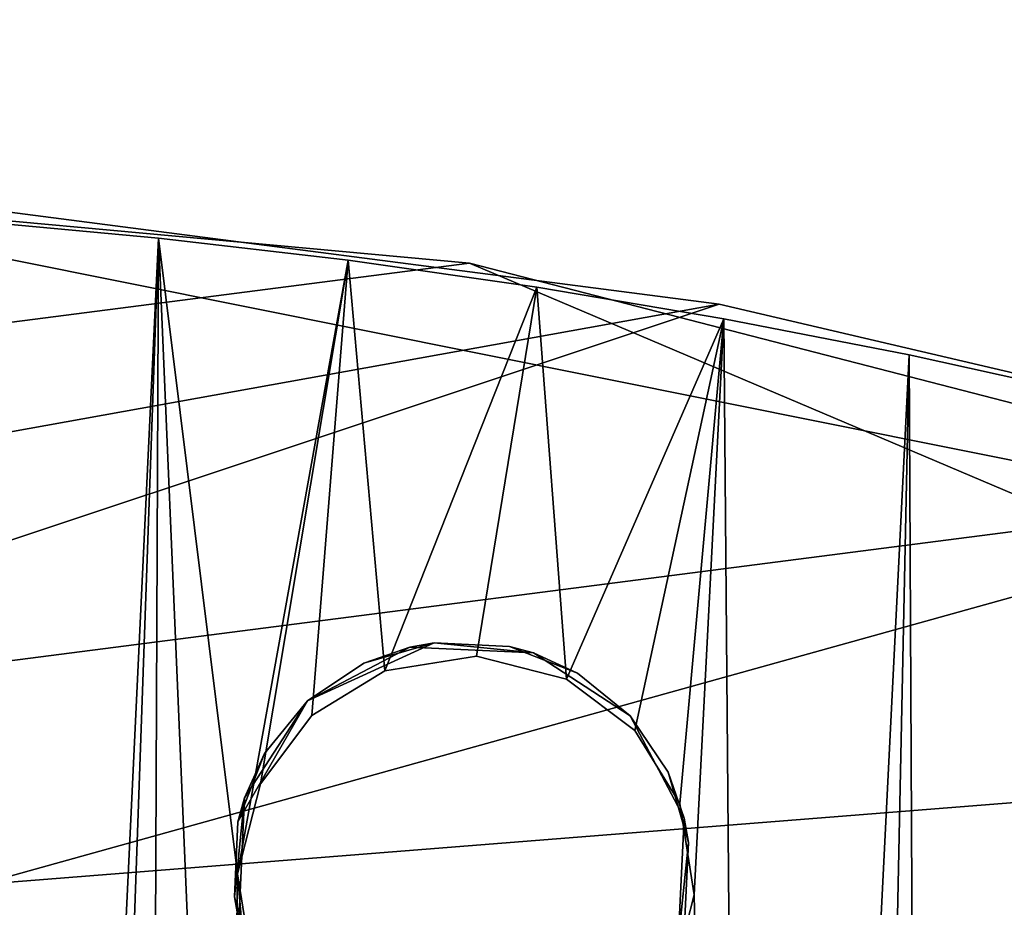
# Model space of a CAD drawing. Units: inches. Extents: x 0 to 1066, y -266 to 159.
# Drawn here: x 966 to 967, y -240 to -239 of the extents above; entities that cross this region are included whole.
import ezdxf

# ---------------------------------------------------------------- set-up
doc = ezdxf.new("R2010")
doc.units = ezdxf.units.IN
doc.header["$MEASUREMENT"] = 0
doc.layers.get('0').update_dxf_attribs({"true_color": 0xff5454})
doc.layers.add('Objects', color=7, linetype='Continuous', true_color=0xcc4400)

# ---------------------------------------------------------------- blocks, each defined once
blk = doc.blocks.new('Group2_1')
at = {"color": 142, "true_color": 0x00a0c8}
mesh = blk.add_polyface(dxfattribs=at)
corners = [(-2132.266846, -2519.019775, 670.053467), (-3130.358643, -1520.927856, 670.053467), (-3130.358643, -2519.019775, 670.053467)]
mesh.append_faces([[corners[k] for k in face] for face in [(0, 1, 2)]], dxfattribs={"color": 142})
mesh = blk.add_polyface(dxfattribs=at)
corners = [(-2132.266846, -1520.927856, 670.053467), (-3130.358643, -1520.927856, 670.053467), (-2132.266846, -2519.019775, 670.053467)]
mesh.append_faces([[corners[k] for k in face] for face in [(0, 1, 2)]], dxfattribs={"color": 142})
mesh = blk.add_polyface(dxfattribs=at)
corners = [(-2132.266846, -2519.019775, 658.076355), (-3130.358643, -2519.019775, 658.076355), (-3130.358643, -1520.927856, 658.076355)]
mesh.append_faces([[corners[k] for k in face] for face in [(0, 1, 2)]], dxfattribs={"color": 142})
mesh = blk.add_polyface(dxfattribs=at)
corners = [(-2132.266846, -2519.019775, 658.076355), (-3130.358643, -1520.927856, 658.076355), (-2132.266846, -1520.927856, 658.076355)]
mesh.append_faces([[corners[k] for k in face] for face in [(0, 1, 2)]], dxfattribs={"color": 142})
at = {"color": 250, "true_color": 0x2b2b2b}
mesh = blk.add_polyface(dxfattribs=at)
corners = [(-3027.374268, -2336.835449, 833.43988), (-3039.015625, -2335.766113, 832.222839), (-3084.997559, -2344.26709, 833.43988)]
mesh.append_faces([[corners[k] for k in face] for face in [(0, 1, 2)]], dxfattribs={"color": 250})
mesh = blk.add_polyface(dxfattribs=at)
corners = [(-3027.374268, -2336.835449, 834.656921), (-3084.997559, -2344.26709, 834.656921), (-3039.015625, -2335.766113, 835.874023)]
mesh.append_faces([[corners[k] for k in face] for face in [(0, 1, 2)]], dxfattribs={"color": 250})
mesh = blk.add_polyface(dxfattribs=at)
corners = [(-3005.328613, -2342.52417, 832.222839), (-3039.015625, -2335.766113, 832.222839), (-3027.374268, -2336.835449, 833.43988)]
mesh.append_faces([[corners[k] for k in face] for face in [(0, 1, 2)]], dxfattribs={"color": 250})
mesh = blk.add_polyface(dxfattribs=at)
corners = [(-3005.328613, -2342.52417, 835.874023), (-3027.374268, -2336.835449, 834.656921), (-3039.015625, -2335.766113, 835.874023)]
mesh.append_faces([[corners[k] for k in face] for face in [(0, 1, 2)]], dxfattribs={"color": 250})
at = {"color": 52, "true_color": 0xcfcf00}
mesh = blk.add_polyface(dxfattribs=at)
corners = [(-3023.800049, -2337.42334, 832.222839), (-3121.638184, -2370.049316, 832.222839), (-3034.621094, -2336.019531, 832.222839)]
mesh.append_faces([[corners[k] for k in face] for face in [(0, 1, 2)]], dxfattribs={"color": 52})
mesh = blk.add_polyface(dxfattribs=at)
corners = [(-3023.800049, -2337.42334, 835.874023), (-3034.621094, -2336.019531, 835.874023), (-3097.800781, -2350.765625, 835.874023)]
mesh.append_faces([[corners[k] for k in face] for face in [(0, 1, 2)]], dxfattribs={"color": 52})
at = {"color": 250, "true_color": 0x2b2b2b}
mesh = blk.add_polyface(dxfattribs=at)
corners = [(-3027.374268, -2336.835449, 834.656921), (-3027.374268, -2336.835449, 833.43988), (-3084.997559, -2344.26709, 833.43988)]
mesh.append_faces([[corners[k] for k in face] for face in [(0, 1, 2)]], dxfattribs={"color": 250})
mesh = blk.add_polyface(dxfattribs=at)
corners = [(-3027.374268, -2336.835449, 834.656921), (-3084.997559, -2344.26709, 833.43988), (-3084.997559, -2344.26709, 834.656921)]
mesh.append_faces([[corners[k] for k in face] for face in [(0, 1, 2)]], dxfattribs={"color": 250})
mesh = blk.add_polyface(dxfattribs=at)
corners = [(-2977.499512, -2358.018799, 833.43988), (-3005.328613, -2342.52417, 832.222839), (-3027.374268, -2336.835449, 833.43988)]
mesh.append_faces([[corners[k] for k in face] for face in [(0, 1, 2)]], dxfattribs={"color": 250})
mesh = blk.add_polyface(dxfattribs=at)
corners = [(-2977.499512, -2358.018799, 834.656921), (-2977.499512, -2358.018799, 833.43988), (-3027.374268, -2336.835449, 833.43988)]
mesh.append_faces([[corners[k] for k in face] for face in [(0, 1, 2)]], dxfattribs={"color": 250})
mesh = blk.add_polyface(dxfattribs=at)
corners = [(-2977.499512, -2358.018799, 834.656921), (-3027.374268, -2336.835449, 833.43988), (-3027.374268, -2336.835449, 834.656921)]
mesh.append_faces([[corners[k] for k in face] for face in [(0, 1, 2)]], dxfattribs={"color": 250})
mesh = blk.add_polyface(dxfattribs=at)
corners = [(-2977.499512, -2358.018799, 834.656921), (-3027.374268, -2336.835449, 834.656921), (-3005.328613, -2342.52417, 835.874023)]
mesh.append_faces([[corners[k] for k in face] for face in [(0, 1, 2)]], dxfattribs={"color": 250})
at = {"color": 52, "true_color": 0xcfcf00}
mesh = blk.add_polyface(dxfattribs=at)
corners = [(-3013.341064, -2339.873047, 832.222839), (-3121.638184, -2370.049316, 832.222839), (-3023.800049, -2337.42334, 832.222839)]
mesh.append_faces([[corners[k] for k in face] for face in [(0, 1, 2)]], dxfattribs={"color": 52})
mesh = blk.add_polyface(dxfattribs=at)
corners = [(-3013.341064, -2339.873047, 835.874023), (-3023.800049, -2337.42334, 835.874023), (-3097.800781, -2350.765625, 835.874023)]
mesh.append_faces([[corners[k] for k in face] for face in [(0, 1, 2)]], dxfattribs={"color": 52})
mesh = blk.add_polyface(dxfattribs=at)
corners = [(-3003.382568, -2343.275879, 832.222839), (-3121.638184, -2370.049316, 832.222839), (-3013.341064, -2339.873047, 832.222839)]
mesh.append_faces([[corners[k] for k in face] for face in [(0, 1, 2)]], dxfattribs={"color": 52})
mesh = blk.add_polyface(dxfattribs=at)
corners = [(-3003.382568, -2343.275879, 835.874023), (-3013.341064, -2339.873047, 835.874023), (-3097.800781, -2350.765625, 835.874023)]
mesh.append_faces([[corners[k] for k in face] for face in [(0, 1, 2)]], dxfattribs={"color": 52})
at = {"color": 250, "true_color": 0x333333}
mesh = blk.add_polyface(dxfattribs=at)
corners = [(-3028.230225, -2342.335938, 833.43988), (-3029.694336, -2343.104736, 833.13562), (-3027.878906, -2342.274414, 832.222839)]
mesh.append_faces([[corners[k] for k in face] for face in [(0, 1, 2)]], dxfattribs={"color": 250})
mesh = blk.add_polyface(dxfattribs=at)
corners = [(-3029.694336, -2343.104736, 833.13562), (-3028.886475, -2342.563965, 832.222839), (-3027.878906, -2342.274414, 832.222839)]
mesh.append_faces([[corners[k] for k in face] for face in [(0, 1, 2)]], dxfattribs={"color": 250})
mesh = blk.add_polyface(dxfattribs=at)
corners = [(-3028.886475, -2342.563965, 835.874023), (-3028.230225, -2342.335938, 834.656921), (-3027.878906, -2342.274414, 835.874023)]
mesh.append_faces([[corners[k] for k in face] for face in [(0, 1, 2)]], dxfattribs={"color": 250})
mesh = blk.add_polyface(dxfattribs=at)
corners = [(-3027.878906, -2342.274414, 835.874023), (-3028.230225, -2342.335938, 834.656921), (-3026.458984, -2342.417969, 834.656921)]
mesh.append_faces([[corners[k] for k in face] for face in [(0, 1, 2)]], dxfattribs={"color": 250})
mesh = blk.add_polyface(dxfattribs=at)
corners = [(-3028.230225, -2342.335938, 833.43988), (-3027.878906, -2342.274414, 832.222839), (-3026.458984, -2342.417969, 833.43988)]
mesh.append_faces([[corners[k] for k in face] for face in [(0, 1, 2)]], dxfattribs={"color": 250})
mesh = blk.add_polyface(dxfattribs=at)
corners = [(-3027.878906, -2342.274414, 835.874023), (-3026.458984, -2342.417969, 834.656921), (-3026.803223, -2342.324219, 835.874023)]
mesh.append_faces([[corners[k] for k in face] for face in [(0, 1, 2)]], dxfattribs={"color": 250})
mesh = blk.add_polyface(dxfattribs=at)
corners = [(-3026.458984, -2342.417969, 833.43988), (-3027.878906, -2342.274414, 832.222839), (-3026.803223, -2342.324219, 832.222839)]
mesh.append_faces([[corners[k] for k in face] for face in [(0, 1, 2)]], dxfattribs={"color": 250})
mesh = blk.add_polyface(dxfattribs=at)
corners = [(-3028.886475, -2342.563965, 835.874023), (-3029.694336, -2343.104736, 834.961182), (-3028.230225, -2342.335938, 834.656921)]
mesh.append_faces([[corners[k] for k in face] for face in [(0, 1, 2)]], dxfattribs={"color": 250})
mesh = blk.add_polyface(dxfattribs=at)
corners = [(-3029.694336, -2343.104736, 834.961182), (-3029.694336, -2343.104736, 834.048401), (-3028.230225, -2342.335938, 834.656921)]
mesh.append_faces([[corners[k] for k in face] for face in [(0, 1, 2)]], dxfattribs={"color": 250})
mesh = blk.add_polyface(dxfattribs=at)
corners = [(-3028.230225, -2342.335938, 834.656921), (-3029.694336, -2343.104736, 833.13562), (-3028.230225, -2342.335938, 833.43988)]
mesh.append_faces([[corners[k] for k in face] for face in [(0, 1, 2)]], dxfattribs={"color": 250})
mesh = blk.add_polyface(dxfattribs=at)
corners = [(-3028.230225, -2342.335938, 834.656921), (-3029.694336, -2343.104736, 834.048401), (-3029.694336, -2343.104736, 833.13562)]
mesh.append_faces([[corners[k] for k in face] for face in [(0, 1, 2)]], dxfattribs={"color": 250})
mesh = blk.add_polyface(dxfattribs=at)
corners = [(-3028.230225, -2342.335938, 834.656921), (-3028.230225, -2342.335938, 833.43988), (-3026.458984, -2342.417969, 834.656921)]
mesh.append_faces([[corners[k] for k in face] for face in [(0, 1, 2)]], dxfattribs={"color": 250})
mesh = blk.add_polyface(dxfattribs=at)
corners = [(-3026.458984, -2342.417969, 834.656921), (-3028.230225, -2342.335938, 833.43988), (-3026.458984, -2342.417969, 833.43988)]
mesh.append_faces([[corners[k] for k in face] for face in [(0, 1, 2)]], dxfattribs={"color": 250})
mesh = blk.add_polyface(dxfattribs=at)
corners = [(-3026.803223, -2342.324219, 835.874023), (-3026.458984, -2342.417969, 834.656921), (-3025.82666, -2342.705811, 835.874023)]
mesh.append_faces([[corners[k] for k in face] for face in [(0, 1, 2)]], dxfattribs={"color": 250})
mesh = blk.add_polyface(dxfattribs=at)
corners = [(-3026.458984, -2342.417969, 833.43988), (-3026.803223, -2342.324219, 832.222839), (-3025.82666, -2342.705811, 832.222839)]
mesh.append_faces([[corners[k] for k in face] for face in [(0, 1, 2)]], dxfattribs={"color": 250})
mesh = blk.add_polyface(dxfattribs=at)
corners = [(-3026.458984, -2342.417969, 834.656921), (-3026.458984, -2342.417969, 833.43988), (-3025.07251, -2343.319092, 834.656921)]
mesh.append_faces([[corners[k] for k in face] for face in [(0, 1, 2)]], dxfattribs={"color": 250})
mesh = blk.add_polyface(dxfattribs=at)
corners = [(-3025.07251, -2343.319092, 834.656921), (-3026.458984, -2342.417969, 833.43988), (-3025.07251, -2343.319092, 833.43988)]
mesh.append_faces([[corners[k] for k in face] for face in [(0, 1, 2)]], dxfattribs={"color": 250})
mesh = blk.add_polyface(dxfattribs=at)
corners = [(-3025.82666, -2342.705811, 835.874023), (-3026.458984, -2342.417969, 834.656921), (-3025.07251, -2343.319092, 834.656921)]
mesh.append_faces([[corners[k] for k in face] for face in [(0, 1, 2)]], dxfattribs={"color": 250})
mesh = blk.add_polyface(dxfattribs=at)
corners = [(-3026.458984, -2342.417969, 833.43988), (-3025.07251, -2343.319092, 832.222839), (-3025.07251, -2343.319092, 833.43988)]
mesh.append_faces([[corners[k] for k in face] for face in [(0, 1, 2)]], dxfattribs={"color": 250})
mesh = blk.add_polyface(dxfattribs=at)
corners = [(-3026.458984, -2342.417969, 833.43988), (-3025.82666, -2342.705811, 832.222839), (-3025.07251, -2343.319092, 832.222839)]
mesh.append_faces([[corners[k] for k in face] for face in [(0, 1, 2)]], dxfattribs={"color": 250})
mesh = blk.add_polyface(dxfattribs=at)
corners = [(-3029.694336, -2343.104736, 835.874023), (-3029.694336, -2343.104736, 834.961182), (-3028.886475, -2342.563965, 835.874023)]
mesh.append_faces([[corners[k] for k in face] for face in [(0, 1, 2)]], dxfattribs={"color": 250})
mesh = blk.add_polyface(dxfattribs=at)
corners = [(-3029.694336, -2343.104736, 833.13562), (-3029.694336, -2343.104736, 832.222839), (-3028.886475, -2342.563965, 832.222839)]
mesh.append_faces([[corners[k] for k in face] for face in [(0, 1, 2)]], dxfattribs={"color": 250})
mesh = blk.add_polyface(dxfattribs=at)
corners = [(-3025.82666, -2342.705811, 835.874023), (-3025.07251, -2343.319092, 834.656921), (-3025.07251, -2343.319092, 835.874023)]
mesh.append_faces([[corners[k] for k in face] for face in [(0, 1, 2)]], dxfattribs={"color": 250})
mesh = blk.add_polyface(dxfattribs=at)
corners = [(-3029.694336, -2343.104736, 834.961182), (-3030.689209, -2344.835449, 835.874023), (-3030.595215, -2344.491211, 834.656921)]
mesh.append_faces([[corners[k] for k in face] for face in [(0, 1, 2)]], dxfattribs={"color": 250})
mesh = blk.add_polyface(dxfattribs=at)
corners = [(-3029.694336, -2343.104736, 834.961182), (-3030.307373, -2343.858887, 835.874023), (-3030.689209, -2344.835449, 835.874023)]
mesh.append_faces([[corners[k] for k in face] for face in [(0, 1, 2)]], dxfattribs={"color": 250})
mesh = blk.add_polyface(dxfattribs=at)
corners = [(-3029.694336, -2343.104736, 834.048401), (-3030.595215, -2344.491211, 833.43988), (-3029.694336, -2343.104736, 833.13562)]
mesh.append_faces([[corners[k] for k in face] for face in [(0, 1, 2)]], dxfattribs={"color": 250})
mesh = blk.add_polyface(dxfattribs=at)
corners = [(-3029.694336, -2343.104736, 834.048401), (-3030.595215, -2344.491211, 834.656921), (-3030.595215, -2344.491211, 833.43988)]
mesh.append_faces([[corners[k] for k in face] for face in [(0, 1, 2)]], dxfattribs={"color": 250})
mesh = blk.add_polyface(dxfattribs=at)
corners = [(-3029.694336, -2343.104736, 834.961182), (-3030.595215, -2344.491211, 834.656921), (-3029.694336, -2343.104736, 834.048401)]
mesh.append_faces([[corners[k] for k in face] for face in [(0, 1, 2)]], dxfattribs={"color": 250})
mesh = blk.add_polyface(dxfattribs=at)
corners = [(-3029.694336, -2343.104736, 833.13562), (-3030.595215, -2344.491211, 833.43988), (-3030.307373, -2343.858887, 832.222839)]
mesh.append_faces([[corners[k] for k in face] for face in [(0, 1, 2)]], dxfattribs={"color": 250})
mesh = blk.add_polyface(dxfattribs=at)
corners = [(-3029.694336, -2343.104736, 835.874023), (-3030.307373, -2343.858887, 835.874023), (-3029.694336, -2343.104736, 834.961182)]
mesh.append_faces([[corners[k] for k in face] for face in [(0, 1, 2)]], dxfattribs={"color": 250})
mesh = blk.add_polyface(dxfattribs=at)
corners = [(-3029.694336, -2343.104736, 833.13562), (-3030.307373, -2343.858887, 832.222839), (-3029.694336, -2343.104736, 832.222839)]
mesh.append_faces([[corners[k] for k in face] for face in [(0, 1, 2)]], dxfattribs={"color": 250})
at = {"color": 52, "true_color": 0xcfcf00}
mesh = blk.add_polyface(dxfattribs=at)
corners = [(-2994.037842, -2347.519531, 832.222839), (-3121.638184, -2370.049316, 832.222839), (-3003.382568, -2343.275879, 832.222839)]
mesh.append_faces([[corners[k] for k in face] for face in [(0, 1, 2)]], dxfattribs={"color": 52})
mesh = blk.add_polyface(dxfattribs=at)
corners = [(-2994.037842, -2347.519531, 835.874023), (-3003.382568, -2343.275879, 835.874023), (-3097.800781, -2350.765625, 835.874023)]
mesh.append_faces([[corners[k] for k in face] for face in [(0, 1, 2)]], dxfattribs={"color": 52})
at = {"color": 250, "true_color": 0x333333}
mesh = blk.add_polyface(dxfattribs=at)
corners = [(-3025.07251, -2343.319092, 834.656921), (-3024.303711, -2344.783203, 834.656921), (-3025.07251, -2343.319092, 835.874023)]
mesh.append_faces([[corners[k] for k in face] for face in [(0, 1, 2)]], dxfattribs={"color": 250})
mesh = blk.add_polyface(dxfattribs=at)
corners = [(-3025.07251, -2343.319092, 835.874023), (-3024.303711, -2344.783203, 834.656921), (-3024.531738, -2344.126953, 835.874023)]
mesh.append_faces([[corners[k] for k in face] for face in [(0, 1, 2)]], dxfattribs={"color": 250})
mesh = blk.add_polyface(dxfattribs=at)
corners = [(-3025.07251, -2343.319092, 833.43988), (-3024.303711, -2344.783203, 834.656921), (-3025.07251, -2343.319092, 834.656921)]
mesh.append_faces([[corners[k] for k in face] for face in [(0, 1, 2)]], dxfattribs={"color": 250})
mesh = blk.add_polyface(dxfattribs=at)
corners = [(-3025.07251, -2343.319092, 833.43988), (-3024.303711, -2344.783203, 833.43988), (-3024.303711, -2344.783203, 834.656921)]
mesh.append_faces([[corners[k] for k in face] for face in [(0, 1, 2)]], dxfattribs={"color": 250})
mesh = blk.add_polyface(dxfattribs=at)
corners = [(-3025.07251, -2343.319092, 832.222839), (-3024.531738, -2344.126953, 832.222839), (-3025.07251, -2343.319092, 833.43988)]
mesh.append_faces([[corners[k] for k in face] for face in [(0, 1, 2)]], dxfattribs={"color": 250})
mesh = blk.add_polyface(dxfattribs=at)
corners = [(-3025.07251, -2343.319092, 833.43988), (-3024.531738, -2344.126953, 832.222839), (-3024.303711, -2344.783203, 833.43988)]
mesh.append_faces([[corners[k] for k in face] for face in [(0, 1, 2)]], dxfattribs={"color": 250})
mesh = blk.add_polyface(dxfattribs=at)
corners = [(-3030.307373, -2343.858887, 832.222839), (-3030.595215, -2344.491211, 833.43988), (-3030.689209, -2344.835449, 832.222839)]
mesh.append_faces([[corners[k] for k in face] for face in [(0, 1, 2)]], dxfattribs={"color": 250})
mesh = blk.add_polyface(dxfattribs=at)
corners = [(-3024.531738, -2344.126953, 835.874023), (-3024.303711, -2344.783203, 834.656921), (-3024.242188, -2345.134521, 835.874023)]
mesh.append_faces([[corners[k] for k in face] for face in [(0, 1, 2)]], dxfattribs={"color": 250})
mesh = blk.add_polyface(dxfattribs=at)
corners = [(-3024.531738, -2344.126953, 832.222839), (-3024.242188, -2345.134521, 832.222839), (-3024.303711, -2344.783203, 833.43988)]
mesh.append_faces([[corners[k] for k in face] for face in [(0, 1, 2)]], dxfattribs={"color": 250})
mesh = blk.add_polyface(dxfattribs=at)
corners = [(-3030.595215, -2344.491211, 834.656921), (-3030.739014, -2345.910889, 835.874023), (-3030.67749, -2346.262451, 834.656921)]
mesh.append_faces([[corners[k] for k in face] for face in [(0, 1, 2)]], dxfattribs={"color": 250})
mesh = blk.add_polyface(dxfattribs=at)
corners = [(-3030.595215, -2344.491211, 834.656921), (-3030.689209, -2344.835449, 835.874023), (-3030.739014, -2345.910889, 835.874023)]
mesh.append_faces([[corners[k] for k in face] for face in [(0, 1, 2)]], dxfattribs={"color": 250})
mesh = blk.add_polyface(dxfattribs=at)
corners = [(-3030.595215, -2344.491211, 833.43988), (-3030.67749, -2346.262451, 833.43988), (-3030.739014, -2345.910889, 832.222839)]
mesh.append_faces([[corners[k] for k in face] for face in [(0, 1, 2)]], dxfattribs={"color": 250})
mesh = blk.add_polyface(dxfattribs=at)
corners = [(-3030.595215, -2344.491211, 833.43988), (-3030.739014, -2345.910889, 832.222839), (-3030.689209, -2344.835449, 832.222839)]
mesh.append_faces([[corners[k] for k in face] for face in [(0, 1, 2)]], dxfattribs={"color": 250})
mesh = blk.add_polyface(dxfattribs=at)
corners = [(-3030.595215, -2344.491211, 834.656921), (-3030.67749, -2346.262451, 834.656921), (-3030.67749, -2346.262451, 833.43988)]
mesh.append_faces([[corners[k] for k in face] for face in [(0, 1, 2)]], dxfattribs={"color": 250})
mesh = blk.add_polyface(dxfattribs=at)
corners = [(-3030.595215, -2344.491211, 834.656921), (-3030.67749, -2346.262451, 833.43988), (-3030.595215, -2344.491211, 833.43988)]
mesh.append_faces([[corners[k] for k in face] for face in [(0, 1, 2)]], dxfattribs={"color": 250})
mesh = blk.add_polyface(dxfattribs=at)
corners = [(-3024.303711, -2344.783203, 833.43988), (-3024.385986, -2346.554199, 834.656921), (-3024.303711, -2344.783203, 834.656921)]
mesh.append_faces([[corners[k] for k in face] for face in [(0, 1, 2)]], dxfattribs={"color": 250})
mesh = blk.add_polyface(dxfattribs=at)
corners = [(-3024.303711, -2344.783203, 833.43988), (-3024.385986, -2346.554199, 833.43988), (-3024.385986, -2346.554199, 834.656921)]
mesh.append_faces([[corners[k] for k in face] for face in [(0, 1, 2)]], dxfattribs={"color": 250})
mesh = blk.add_polyface(dxfattribs=at)
corners = [(-3024.303711, -2344.783203, 834.656921), (-3024.385986, -2346.554199, 834.656921), (-3024.242188, -2345.134521, 835.874023)]
mesh.append_faces([[corners[k] for k in face] for face in [(0, 1, 2)]], dxfattribs={"color": 250})
mesh = blk.add_polyface(dxfattribs=at)
corners = [(-3024.303711, -2344.783203, 833.43988), (-3024.242188, -2345.134521, 832.222839), (-3024.385986, -2346.554199, 833.43988)]
mesh.append_faces([[corners[k] for k in face] for face in [(0, 1, 2)]], dxfattribs={"color": 250})
mesh = blk.add_polyface(dxfattribs=at)
corners = [(-3024.242188, -2345.134521, 835.874023), (-3024.385986, -2346.554199, 834.656921), (-3024.291992, -2346.210205, 835.874023)]
mesh.append_faces([[corners[k] for k in face] for face in [(0, 1, 2)]], dxfattribs={"color": 250})
mesh = blk.add_polyface(dxfattribs=at)
corners = [(-3024.242188, -2345.134521, 832.222839), (-3024.291992, -2346.210205, 832.222839), (-3024.385986, -2346.554199, 833.43988)]
mesh.append_faces([[corners[k] for k in face] for face in [(0, 1, 2)]], dxfattribs={"color": 250})
mesh = blk.add_polyface(dxfattribs=at)
corners = [(-3030.739014, -2345.910889, 835.874023), (-3030.449463, -2346.918701, 835.874023), (-3030.67749, -2346.262451, 834.656921)]
mesh.append_faces([[corners[k] for k in face] for face in [(0, 1, 2)]], dxfattribs={"color": 250})
mesh = blk.add_polyface(dxfattribs=at)
corners = [(-3030.739014, -2345.910889, 832.222839), (-3030.67749, -2346.262451, 833.43988), (-3030.449463, -2346.918701, 832.222839)]
mesh.append_faces([[corners[k] for k in face] for face in [(0, 1, 2)]], dxfattribs={"color": 250})
blk = doc.blocks.new('Group5_1')
at = {"color": 52, "true_color": 0xcfcf00}
mesh = blk.add_polyface(dxfattribs=at)
corners = [(965.178528, -236.172409, 17.565517), (965.064575, -239.933472, 17.565517), (965.026489, -233.601852, 17.565517)]
mesh.append_faces([[corners[k] for k in face] for face in [(0, 1, 2)]], dxfattribs={"color": 52})
mesh = blk.add_polyface(dxfattribs=at)
corners = [(965.2995, -233.626755, 17.565517), (965.178528, -236.172409, 17.565517), (965.026489, -233.601852, 17.565517)]
mesh.append_faces([[corners[k] for k in face] for face in [(0, 1, 2)]], dxfattribs={"color": 52})
mesh = blk.add_polyface(dxfattribs=at)
corners = [(965.178528, -236.172409, 17.930634), (965.026489, -233.601852, 17.930634), (965.064575, -239.933472, 17.930634)]
mesh.append_faces([[corners[k] for k in face] for face in [(0, 1, 2)]], dxfattribs={"color": 52})
mesh = blk.add_polyface(dxfattribs=at)
corners = [(965.2995, -233.626755, 17.930634), (965.026489, -233.601852, 17.930634), (965.178528, -236.172409, 17.930634)]
mesh.append_faces([[corners[k] for k in face] for face in [(0, 1, 2)]], dxfattribs={"color": 52})
mesh = blk.add_polyface(dxfattribs=at)
corners = [(965.2995, -233.626755, 17.565517), (965.214172, -236.04451, 17.565517), (965.178528, -236.172409, 17.565517)]
mesh.append_faces([[corners[k] for k in face] for face in [(0, 1, 2)]], dxfattribs={"color": 52})
mesh = blk.add_polyface(dxfattribs=at)
corners = [(965.2995, -233.626755, 17.930634), (965.178528, -236.172409, 17.930634), (965.214172, -236.04451, 17.930634)]
mesh.append_faces([[corners[k] for k in face] for face in [(0, 1, 2)]], dxfattribs={"color": 52})
mesh = blk.add_polyface(dxfattribs=at)
corners = [(965.2995, -233.626755, 17.565517), (965.289673, -235.947998, 17.565517), (965.214172, -236.04451, 17.565517)]
mesh.append_faces([[corners[k] for k in face] for face in [(0, 1, 2)]], dxfattribs={"color": 52})
mesh = blk.add_polyface(dxfattribs=at)
corners = [(965.2995, -233.626755, 17.930634), (965.214172, -236.04451, 17.930634), (965.289673, -235.947998, 17.930634)]
mesh.append_faces([[corners[k] for k in face] for face in [(0, 1, 2)]], dxfattribs={"color": 52})
mesh = blk.add_polyface(dxfattribs=at)
corners = [(965.395508, -235.886063, 17.565517), (965.289673, -235.947998, 17.565517), (965.2995, -233.626755, 17.565517)]
mesh.append_faces([[corners[k] for k in face] for face in [(0, 1, 2)]], dxfattribs={"color": 52})
mesh = blk.add_polyface(dxfattribs=at)
corners = [(965.395508, -235.886063, 17.930634), (965.2995, -233.626755, 17.930634), (965.289673, -235.947998, 17.930634)]
mesh.append_faces([[corners[k] for k in face] for face in [(0, 1, 2)]], dxfattribs={"color": 52})
mesh = blk.add_polyface(dxfattribs=at)
corners = [(965.41272, -234.537033, 17.565517), (965.395508, -235.886063, 17.565517), (965.2995, -233.626755, 17.565517)]
mesh.append_faces([[corners[k] for k in face] for face in [(0, 1, 2)]], dxfattribs={"color": 52})
mesh = blk.add_polyface(dxfattribs=at)
corners = [(965.571106, -233.658478, 17.565517), (965.41272, -234.537033, 17.565517), (965.2995, -233.626755, 17.565517)]
mesh.append_faces([[corners[k] for k in face] for face in [(0, 1, 2)]], dxfattribs={"color": 52})
mesh = blk.add_polyface(dxfattribs=at)
corners = [(965.41272, -234.537033, 17.930634), (965.2995, -233.626755, 17.930634), (965.395508, -235.886063, 17.930634)]
mesh.append_faces([[corners[k] for k in face] for face in [(0, 1, 2)]], dxfattribs={"color": 52})
mesh = blk.add_polyface(dxfattribs=at)
corners = [(965.571106, -233.658478, 17.930634), (965.2995, -233.626755, 17.930634), (965.41272, -234.537033, 17.930634)]
mesh.append_faces([[corners[k] for k in face] for face in [(0, 1, 2)]], dxfattribs={"color": 52})
mesh = blk.add_polyface(dxfattribs=at)
corners = [(965.571106, -233.658478, 17.565517), (965.445618, -234.408417, 17.565517), (965.41272, -234.537033, 17.565517)]
mesh.append_faces([[corners[k] for k in face] for face in [(0, 1, 2)]], dxfattribs={"color": 52})
mesh = blk.add_polyface(dxfattribs=at)
corners = [(965.571106, -233.658478, 17.930634), (965.41272, -234.537033, 17.930634), (965.445618, -234.408417, 17.930634)]
mesh.append_faces([[corners[k] for k in face] for face in [(0, 1, 2)]], dxfattribs={"color": 52})
mesh = blk.add_polyface(dxfattribs=at)
corners = [(965.571106, -233.658478, 17.565517), (965.519165, -234.310349, 17.565517), (965.445618, -234.408417, 17.565517)]
mesh.append_faces([[corners[k] for k in face] for face in [(0, 1, 2)]], dxfattribs={"color": 52})
mesh = blk.add_polyface(dxfattribs=at)
corners = [(965.571106, -233.658478, 17.930634), (965.445618, -234.408417, 17.930634), (965.519165, -234.310349, 17.930634)]
mesh.append_faces([[corners[k] for k in face] for face in [(0, 1, 2)]], dxfattribs={"color": 52})
mesh = blk.add_polyface(dxfattribs=at)
corners = [(965.623535, -234.246262, 17.565517), (965.519165, -234.310349, 17.565517), (965.571106, -233.658478, 17.565517)]
mesh.append_faces([[corners[k] for k in face] for face in [(0, 1, 2)]], dxfattribs={"color": 52})
mesh = blk.add_polyface(dxfattribs=at)
corners = [(965.623535, -234.246262, 17.930634), (965.571106, -233.658478, 17.930634), (965.519165, -234.310349, 17.930634)]
mesh.append_faces([[corners[k] for k in face] for face in [(0, 1, 2)]], dxfattribs={"color": 52})
mesh = blk.add_polyface(dxfattribs=at)
corners = [(965.84082, -233.697052, 17.565517), (965.623535, -234.246262, 17.565517), (965.571106, -233.658478, 17.565517)]
mesh.append_faces([[corners[k] for k in face] for face in [(0, 1, 2)]], dxfattribs={"color": 52})
mesh = blk.add_polyface(dxfattribs=at)
corners = [(965.84082, -233.697052, 17.930634), (965.571106, -233.658478, 17.930634), (965.623535, -234.246262, 17.930634)]
mesh.append_faces([[corners[k] for k in face] for face in [(0, 1, 2)]], dxfattribs={"color": 52})
mesh = blk.add_polyface(dxfattribs=at)
corners = [(965.84082, -233.697052, 17.565517), (965.754578, -234.225372, 17.565517), (965.623535, -234.246262, 17.565517)]
mesh.append_faces([[corners[k] for k in face] for face in [(0, 1, 2)]], dxfattribs={"color": 52})
mesh = blk.add_polyface(dxfattribs=at)
corners = [(965.84082, -233.697052, 17.930634), (965.623535, -234.246262, 17.930634), (965.754578, -234.225372, 17.930634)]
mesh.append_faces([[corners[k] for k in face] for face in [(0, 1, 2)]], dxfattribs={"color": 52})
mesh = blk.add_polyface(dxfattribs=at)
corners = [(965.883179, -234.258331, 17.565517), (965.754578, -234.225372, 17.565517), (965.84082, -233.697052, 17.565517)]
mesh.append_faces([[corners[k] for k in face] for face in [(0, 1, 2)]], dxfattribs={"color": 52})
mesh = blk.add_polyface(dxfattribs=at)
corners = [(965.883179, -234.258331, 17.930634), (965.84082, -233.697052, 17.930634), (965.754578, -234.225372, 17.930634)]
mesh.append_faces([[corners[k] for k in face] for face in [(0, 1, 2)]], dxfattribs={"color": 52})
mesh = blk.add_polyface(dxfattribs=at)
corners = [(966.108521, -233.742233, 17.565517), (965.883179, -234.258331, 17.565517), (965.84082, -233.697052, 17.565517)]
mesh.append_faces([[corners[k] for k in face] for face in [(0, 1, 2)]], dxfattribs={"color": 52})
mesh = blk.add_polyface(dxfattribs=at)
corners = [(966.108521, -233.742233, 17.930634), (965.84082, -233.697052, 17.930634), (965.883179, -234.258331, 17.930634)]
mesh.append_faces([[corners[k] for k in face] for face in [(0, 1, 2)]], dxfattribs={"color": 52})
mesh = blk.add_polyface(dxfattribs=at)
corners = [(966.108521, -233.742233, 17.565517), (965.981262, -234.331833, 17.565517), (965.883179, -234.258331, 17.565517)]
mesh.append_faces([[corners[k] for k in face] for face in [(0, 1, 2)]], dxfattribs={"color": 52})
mesh = blk.add_polyface(dxfattribs=at)
corners = [(966.108521, -233.742233, 17.930634), (965.883179, -234.258331, 17.930634), (965.981262, -234.331833, 17.930634)]
mesh.append_faces([[corners[k] for k in face] for face in [(0, 1, 2)]], dxfattribs={"color": 52})
mesh = blk.add_polyface(dxfattribs=at)
corners = [(966.108521, -233.742233, 17.565517), (966.04541, -234.43631, 17.565517), (965.981262, -234.331833, 17.565517)]
mesh.append_faces([[corners[k] for k in face] for face in [(0, 1, 2)]], dxfattribs={"color": 52})
mesh = blk.add_polyface(dxfattribs=at)
corners = [(966.108521, -233.742233, 17.930634), (965.981262, -234.331833, 17.930634), (966.04541, -234.43631, 17.930634)]
mesh.append_faces([[corners[k] for k in face] for face in [(0, 1, 2)]], dxfattribs={"color": 52})
mesh = blk.add_polyface(dxfattribs=at)
corners = [(966.108521, -233.742233, 17.565517), (966.066223, -234.567337, 17.565517), (966.04541, -234.43631, 17.565517)]
mesh.append_faces([[corners[k] for k in face] for face in [(0, 1, 2)]], dxfattribs={"color": 52})
mesh = blk.add_polyface(dxfattribs=at)
corners = [(966.108521, -233.742233, 17.930634), (966.04541, -234.43631, 17.930634), (966.066223, -234.567337, 17.930634)]
mesh.append_faces([[corners[k] for k in face] for face in [(0, 1, 2)]], dxfattribs={"color": 52})
mesh = blk.add_polyface(dxfattribs=at)
corners = [(966.146973, -238.32869, 17.565517), (966.066223, -234.567337, 17.565517), (966.108521, -233.742233, 17.565517)]
mesh.append_faces([[corners[k] for k in face] for face in [(0, 1, 2)]], dxfattribs={"color": 52})
mesh = blk.add_polyface(dxfattribs=at)
corners = [(966.146973, -238.32869, 17.930634), (966.108521, -233.742233, 17.930634), (966.066223, -234.567337, 17.930634)]
mesh.append_faces([[corners[k] for k in face] for face in [(0, 1, 2)]], dxfattribs={"color": 52})
mesh = blk.add_polyface(dxfattribs=at)
corners = [(966.373901, -233.794022, 17.565517), (966.146973, -238.32869, 17.565517), (966.108521, -233.742233, 17.565517)]
mesh.append_faces([[corners[k] for k in face] for face in [(0, 1, 2)]], dxfattribs={"color": 52})
mesh = blk.add_polyface(dxfattribs=at)
corners = [(966.373901, -233.794022, 17.930634), (966.108521, -233.742233, 17.930634), (966.146973, -238.32869, 17.930634)]
mesh.append_faces([[corners[k] for k in face] for face in [(0, 1, 2)]], dxfattribs={"color": 52})
mesh = blk.add_polyface(dxfattribs=at)
corners = [(966.373901, -233.794022, 17.565517), (966.279297, -238.339432, 17.565517), (966.146973, -238.32869, 17.565517)]
mesh.append_faces([[corners[k] for k in face] for face in [(0, 1, 2)]], dxfattribs={"color": 52})
mesh = blk.add_polyface(dxfattribs=at)
corners = [(966.373901, -233.794022, 17.930634), (966.146973, -238.32869, 17.930634), (966.279297, -238.339432, 17.930634)]
mesh.append_faces([[corners[k] for k in face] for face in [(0, 1, 2)]], dxfattribs={"color": 52})
mesh = blk.add_polyface(dxfattribs=at)
corners = [(966.396362, -238.401825, 17.565517), (966.279297, -238.339432, 17.565517), (966.373901, -233.794022, 17.565517)]
mesh.append_faces([[corners[k] for k in face] for face in [(0, 1, 2)]], dxfattribs={"color": 52})
mesh = blk.add_polyface(dxfattribs=at)
corners = [(966.396362, -238.401825, 17.930634), (966.373901, -233.794022, 17.930634), (966.279297, -238.339432, 17.930634)]
mesh.append_faces([[corners[k] for k in face] for face in [(0, 1, 2)]], dxfattribs={"color": 52})
mesh = blk.add_polyface(dxfattribs=at)
corners = [(966.636902, -233.852142, 17.565517), (966.396362, -238.401825, 17.565517), (966.373901, -233.794022, 17.565517)]
mesh.append_faces([[corners[k] for k in face] for face in [(0, 1, 2)]], dxfattribs={"color": 52})
mesh = blk.add_polyface(dxfattribs=at)
corners = [(966.636902, -233.852142, 17.930634), (966.373901, -233.794022, 17.930634), (966.396362, -238.401825, 17.930634)]
mesh.append_faces([[corners[k] for k in face] for face in [(0, 1, 2)]], dxfattribs={"color": 52})
mesh = blk.add_polyface(dxfattribs=at)
corners = [(966.636902, -233.852142, 17.565517), (966.474304, -238.496506, 17.565517), (966.396362, -238.401825, 17.565517)]
mesh.append_faces([[corners[k] for k in face] for face in [(0, 1, 2)]], dxfattribs={"color": 52})
mesh = blk.add_polyface(dxfattribs=at)
corners = [(966.636902, -233.852142, 17.930634), (966.396362, -238.401825, 17.930634), (966.474304, -238.496506, 17.930634)]
mesh.append_faces([[corners[k] for k in face] for face in [(0, 1, 2)]], dxfattribs={"color": 52})
mesh = blk.add_polyface(dxfattribs=at)
corners = [(966.636902, -233.852142, 17.565517), (966.511902, -238.613129, 17.565517), (966.474304, -238.496506, 17.565517)]
mesh.append_faces([[corners[k] for k in face] for face in [(0, 1, 2)]], dxfattribs={"color": 52})
mesh = blk.add_polyface(dxfattribs=at)
corners = [(966.636902, -233.852142, 17.930634), (966.474304, -238.496506, 17.930634), (966.511902, -238.613129, 17.930634)]
mesh.append_faces([[corners[k] for k in face] for face in [(0, 1, 2)]], dxfattribs={"color": 52})
mesh = blk.add_polyface(dxfattribs=at)
corners = [(965.526855, -235.867889, 17.565517), (965.395508, -235.886063, 17.565517), (965.41272, -234.537033, 17.565517)]
mesh.append_faces([[corners[k] for k in face] for face in [(0, 1, 2)]], dxfattribs={"color": 52})
mesh = blk.add_polyface(dxfattribs=at)
corners = [(965.526855, -235.867889, 17.930634), (965.41272, -234.537033, 17.930634), (965.395508, -235.886063, 17.930634)]
mesh.append_faces([[corners[k] for k in face] for face in [(0, 1, 2)]], dxfattribs={"color": 52})
mesh = blk.add_polyface(dxfattribs=at)
corners = [(965.526855, -235.867889, 17.565517), (965.41272, -234.537033, 17.565517), (965.433472, -234.668091, 17.565517)]
mesh.append_faces([[corners[k] for k in face] for face in [(0, 1, 2)]], dxfattribs={"color": 52})
mesh = blk.add_polyface(dxfattribs=at)
corners = [(965.526855, -235.867889, 17.930634), (965.433472, -234.668091, 17.930634), (965.41272, -234.537033, 17.930634)]
mesh.append_faces([[corners[k] for k in face] for face in [(0, 1, 2)]], dxfattribs={"color": 52})
mesh = blk.add_polyface(dxfattribs=at)
corners = [(966.146973, -238.32869, 17.565517), (966.033386, -234.695892, 17.565517), (966.066223, -234.567337, 17.565517)]
mesh.append_faces([[corners[k] for k in face] for face in [(0, 1, 2)]], dxfattribs={"color": 52})
mesh = blk.add_polyface(dxfattribs=at)
corners = [(966.146973, -238.32869, 17.930634), (966.066223, -234.567337, 17.930634), (966.033386, -234.695892, 17.930634)]
mesh.append_faces([[corners[k] for k in face] for face in [(0, 1, 2)]], dxfattribs={"color": 52})

msp = doc.modelspace()

# ---------------------------------------------------------------- block references
at = {"layer": 'Objects'}
msp.add_blockref('Group5_1', (0.6174, -5.477, 64.9345), dxfattribs=at)
at = {"layer": 'Objects', "xscale": 0.099973, "yscale": 0.099973, "zscale": 0.099973}
msp.add_blockref('Group2_1', (1269.0177, -5.5193, -0.7584), dxfattribs=at)

doc.saveas('drawing.dxf')
